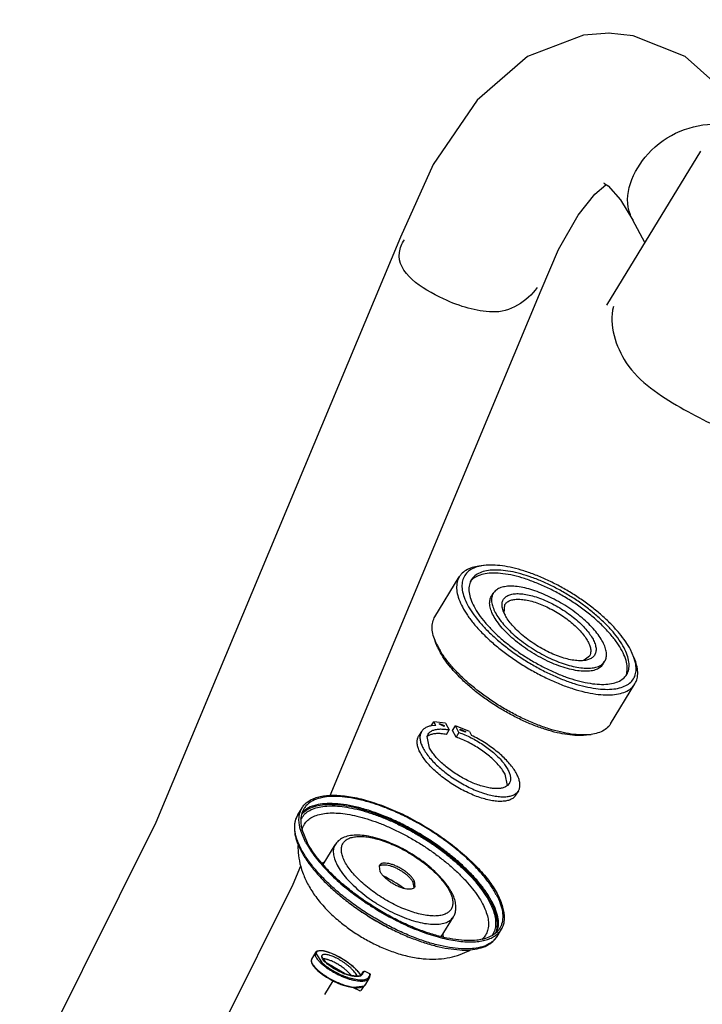
# Model space of a CAD drawing. Units: inches. Extents: x 39775 to 100867, y -7776 to 24732.
# Drawn here: x 63082 to 63255, y -1709 to -1460 of the extents above; entities that cross this region are included whole.
import ezdxf

# ---------------------------------------------------------------- set-up
doc = ezdxf.new("R2010")
doc.units = ezdxf.units.IN
doc.header["$MEASUREMENT"] = 0

msp = doc.modelspace()

# ---------------------------------------------------------------- linework, layer by layer
for p, q in [((63237.35, -1464.02), (63231.1, -1463.38)), ((63254.31, -1493.22), (63230.59, -1532.11)), ((63230.38, -1501.73), (63230.48, -1501.67)), ((63240.22, -1516.32), (63237.2, -1510.62)), ((63178.48, -1514.94), (63178.49, -1514.92)), ((63160.74, -1656.1), (63214.04, -1528.34)), ((63214.04, -1528.34), (63214.04, -1528.35)), ((63199.45, -1597.99), (63198.31, -1598.14)), ((63199.45, -1597.99), (63198.32, -1598.2)), ((63187.21, -1610.93), (63193.38, -1600.82)), ((63201.49, -1605.77), (63201.96, -1604.99)), ((63204.7, -1610.07), (63204.9, -1607.85)), ((63204.7, -1610.07), (63204.46, -1609.47)), ((63187.47, -1617.63), (63187.09, -1616.55)), ((63187.52, -1617.61), (63187.09, -1616.55)), ((63187.87, -1618.63), (63187.47, -1617.63)), ((63226.25, -1620.87), (63224.95, -1621.89)), ((63237.51, -1621.2), (63236.64, -1619.25)), ((63224.95, -1621.89), (63224.42, -1622.05)), ((63225.01, -1622), (63224.42, -1622.06)), ((63229.66, -1622.95), (63230.14, -1622.17)), ((63237.51, -1621.2), (63237.89, -1622.28)), ((63237.84, -1622.3), (63237.51, -1621.2)), ((63231.61, -1638.01), (63237.77, -1627.9)), ((63186.26, -1638.55), (63186.91, -1637.47)), ((63187.42, -1638.43), (63186.91, -1637.47)), ((63189.92, -1637.85), (63186.91, -1637.47)), ((63188.37, -1637.93), (63189.53, -1638.45)), ((63189.54, -1638.65), (63188.37, -1638.13)), ((63189.92, -1637.85), (63190.82, -1639.54)), ((63183.81, -1639.98), (63183.1, -1641.14)), ((63185.25, -1641.26), (63185.51, -1640.62)), ((63187.42, -1638.43), (63186.25, -1638.54)), ((63190.11, -1640.71), (63190.82, -1639.54)), ((63191.68, -1639.69), (63192.39, -1638.53)), ((63192.58, -1641.39), (63191.68, -1639.69)), ((63193.29, -1640.22), (63192.39, -1638.53)), ((63195.97, -1639.97), (63192.39, -1638.53)), ((63193.29, -1640.22), (63192.58, -1641.39)), ((63193.61, -1639.35), (63194.92, -1639.93)), ((63194.92, -1640.16), (63193.62, -1639.58)), ((63195.97, -1639.97), (63196.48, -1640.93)), ((63225.53, -1640.84), (63226.67, -1640.69)), ((63226.67, -1640.69), (63225.53, -1640.79)), ((63185.87, -1644.14), (63185.25, -1641.26)), ((63205.54, -1653.63), (63204.93, -1650.75)), ((63206, -1653.11), (63205.54, -1653.64)), ((63208.32, -1654.92), (63207.61, -1656.09)), ((63152.56, -1661.04), (63153.65, -1659.25)), ((63153.54, -1665.7), (63153.18, -1664.56)), ((63154.53, -1667.92), (63153.54, -1665.7)), ((63153.62, -1664.75), (63154.94, -1668.03)), ((63153.44, -1669.71), (63152.64, -1668.01)), ((63158.94, -1673.62), (63162, -1668.61)), ((63159.27, -1673.03), (63158.6, -1673.24)), ((63151.35, -1678.6), (63153.3, -1673.92)), ((63173.09, -1674.01), (63173.32, -1675.36)), ((63182, -1679.44), (63181.74, -1678.13)), ((63181.97, -1677.74), (63182.11, -1679.28)), ((63113.14, -1755.29), (63151.35, -1678.6)), ((63188.82, -1691.85), (63191.88, -1686.83)), ((63202.93, -1691.76), (63204.02, -1689.97)), ((63189.19, -1691.27), (63189.32, -1691.97)), ((63198.29, -1693.02), (63199.41, -1692.83)), ((63157, -1695.88), (63156.06, -1697.51)), ((63157.13, -1695.72), (63157, -1695.89)), ((63157, -1695.88), (63157, -1695.89)), ((63157.18, -1696.22), (63158.61, -1698.36)), ((63158.61, -1697.03), (63159.9, -1698.67)), ((63164.37, -1701.18), (63159.71, -1698.47)), ((63159.9, -1698.67), (63164.04, -1701.08)), ((63168.6, -1701.67), (63169.38, -1700.56)), ((63169.11, -1700.64), (63169.38, -1700.56)), ((63170.79, -1701.22), (63169.38, -1700.56)), ((63159.42, -1706.45), (63161.5, -1703.04)), ((63165.22, -1702.15), (63168.05, -1702.78)), ((63168.05, -1702.78), (63169.21, -1702.75)), ((63169.11, -1700.64), (63168.52, -1701.59)), ((63168.96, -1701.21), (63168.97, -1701.21)), ((63168.97, -1701.21), (63169.11, -1700.64)), ((63169.75, -1703.84), (63170.69, -1702.23)), ((63166.7, -1704.63), (63169.4, -1704.23)), ((63168.23, -1705.52), (63166.82, -1704.86)), ((63168.23, -1705.52), (63168.5, -1705.44)), ((63169.13, -1704.41), (63168.5, -1705.44)), ((63169.4, -1704.23), (63169.61, -1704.04)), ((63169.75, -1703.84), (63169.75, -1703.84))]:
    msp.add_line(p, q)
for points in [[(63231.37, -1463.39), (63224.77, -1463.87), (63210.57, -1469.3), (63197.87, -1480.3), (63186.78, -1496.61), (63178.48, -1514.94)], [(63269.63, -1491.09), (63262.07, -1479.65), (63250.41, -1469.26), (63237.35, -1464.02)], [(63229.99, -1501.3), (63229.91, -1501.27), (63230.95, -1502), (63234.07, -1505.5), (63237.2, -1510.62)], [(63214.04, -1528.35), (63218.46, -1518.04), (63223.43, -1509.36), (63227.6, -1504.09), (63230.38, -1501.73)], [(63178.49, -1514.92), (63116.72, -1662.96), (63042.28, -1812.31), (62956.45, -1959.8), (62859.59, -2104.76), (62752.15, -2246.55), (62634.58, -2384.54), (62509.82, -2515.72)], [(63168.53, -1701.58), (63168.44, -1701.44), (63167.89, -1700.77), (63167.25, -1700.09), (63166.51, -1699.42), (63165.72, -1698.77), (63164.87, -1698.16), (63164, -1697.58), (63163.11, -1697.04), (63162.22, -1696.57), (63161.34, -1696.17), (63160.51, -1695.85), (63159.73, -1695.61), (63159.02, -1695.45), (63158.4, -1695.38), (63157.87, -1695.4), (63157.44, -1695.51), (63157.13, -1695.72)], [(63156.06, -1697.51), (63155.98, -1697.67), (63155.94, -1698.04), (63156.04, -1698.47), (63156.26, -1698.93), (63156.61, -1699.42), (63157.08, -1699.94), (63157.64, -1700.48), (63158.3, -1701.02), (63159.04, -1701.57), (63159.84, -1702.1), (63160.7, -1702.61), (63161.6, -1703.09), (63162.53, -1703.52), (63163.46, -1703.9), (63164.38, -1704.22), (63165.27, -1704.47), (63166.14, -1704.65)], [(63160.32, -1699), (63159.81, -1698.57), (63159.39, -1698.18), (63159.07, -1697.81), (63158.84, -1697.48), (63158.72, -1697.19), (63158.7, -1696.98), (63158.73, -1696.88)], [(63159.94, -1698.68), (63160.44, -1698.87), (63161.09, -1699.17), (63161.76, -1699.53), (63162.44, -1699.94), (63163.12, -1700.39), (63163.78, -1700.87), (63164, -1701.05)], [(63164.55, -1701.26), (63163.79, -1700.97), (63163.02, -1700.63), (63162.27, -1700.25), (63161.57, -1699.85), (63160.92, -1699.42), (63160.32, -1699)], [(63168.62, -1701.55), (63168.26, -1701.71), (63167.81, -1701.8), (63167.28, -1701.82), (63166.68, -1701.78), (63166.02, -1701.66), (63165.31, -1701.49), (63164.55, -1701.26)], [(63168.97, -1701.21), (63168.87, -1701.34), (63168.62, -1701.55)], [(63170.69, -1702.22), (63170.75, -1702.1), (63170.87, -1701.74), (63170.89, -1701.37)], [(63166.14, -1704.65), (63166.94, -1704.76), (63167.67, -1704.78), (63168.31, -1704.71), (63168.86, -1704.56)], [(63168.86, -1704.56), (63169.3, -1704.32), (63169.64, -1704.01), (63169.74, -1703.84)]]:
    msp.add_lwpolyline(points)
msp.add_circle((63214.29, -1571.51), 310.6)
for centre, radius, start, end in [((63199.45, -1604.56), 4.14, 135.7099, 142.8956), ((63212.74, -1606.37), 8.85, 204.6891, 207.9585), ((63202.89, -1610.66), 16.87, 204.3256, 207.9677), ((63202.62, -1611.99), 16.17, 204.2135, 207.9713), ((63205.55, -1609.26), 19.87, 207.9403, 210.9397), ((63231.7, -1624.22), 4.1, 334.2115, 341.5894), ((63164.56, -1661.88), 11.31, 194.4325, 194.6944), ((63157.37, -1665.67), 3.82, 164.9488, 165.7692), ((63169.28, -1661.69), 18.01, 202.4383, 206.7975), ((63171.64, -1660.53), 20.64, 206.7329, 207.9144), ((63173.91, -1674.89), 1.19, 125.0095, 133.0642), ((63155.47, -1712.91), 40.95, 54.4265, 62.8297), ((63181.14, -1678.66), 1.16, 317.7145, 327.8729), ((63179.29, -1687.09), 13.76, 27.9361, 30.9333), ((63205.06, -1631.54), 65.11, 234.9633, 237.3035), ((63205.6, -1630.71), 66.1, 237.2973, 238.1421), ((63205.66, -1630.62), 66.2, 238.1413, 240.6732), ((63205.25, -1631.34), 65.37, 240.6785, 241.5411), ((63204.97, -1631.85), 64.79, 241.5411, 242.5601), ((63196.6, -1689.6), 3.83, 311.3462, 312.2996), ((63196.68, -1681.44), 11.34, 282.5209, 282.8247), ((63196.92, -1681.26), 11.84, 282.1673, 282.5815), ((63198.55, -1689.09), 5.13, 315.1227, 328.6051), ((63156.81, -1697.87), 0.846, 174.4485, 176.7932), ((63156.61, -1697.83), 0.643, 152.4525, 159.1299), ((63156.59, -1697.82), 0.621, 149.8507, 152.43), ((63167.29, -1701.46), 1.35, 356.0321, 1.9052), ((63168.58, -1703.16), 1.35, 319.3817, 322.4661), ((63168.6, -1703.17), 1.33, 322.4523, 329.6413)]:
    msp.add_arc(centre, radius, start, end)
for points, start_tangent, end_tangent in [([(63237.28, -1510.57), (63236.61, -1509.27), (63241.09, -1493.88), (63258.48, -1486.34)], (-0.00756, 0.012164), (0.014361, -0.000154)), ([(63201.78, -1533.86), (63189.35, -1530.55), (63178.23, -1518.82), (63179.5, -1515.61)], (-0.012847, 0.000521), (0.007382, 0.011072)), ([(63213.02, -1527.67), (63201.78, -1533.86)], (-0.002724, -0.004071), (-0.004725, 0.000192)), ([(63232.3, -1532.51), (63235.58, -1546.69), (63249.21, -1557.96), (63264.83, -1565.12)], (-0.003948, -0.016867), (0.018032, -0.005337)), ([(63198.31, -1598.14), (63196.61, -1598.51), (63195.03, -1599.21), (63193.85, -1600.19), (63193.38, -1600.82)], (-0.002263, -0.000306), (-0.001193, -0.001956)), ([(63198.32, -1598.2), (63197.81, -1598.35), (63196.3, -1599.01), (63195.16, -1599.95), (63194.41, -1601.15), (63194.06, -1602.58), (63194.13, -1604.21), (63194.6, -1606), (63195.45, -1607.91)], (-0.004639, -0.001148), (0.002234, -0.004218)), ([(63236.64, -1619.25), (63235.42, -1617.24), (63233.83, -1615.14), (63231.9, -1613), (63229.66, -1610.86), (63227.17, -1608.77), (63224.47, -1606.77), (63221.62, -1604.9), (63218.66, -1603.19), (63215.65, -1601.68), (63212.65, -1600.39), (63209.71, -1599.35), (63206.9, -1598.57), (63204.25, -1598.08), (63201.82, -1597.87), (63199.66, -1597.96), (63199.45, -1597.99)], (-0.008215, 0.015511), (-0.017419, -0.002352)), ([(63193.38, -1600.82), (63193.07, -1601.43), (63192.71, -1602.92), (63192.78, -1604.61), (63193.27, -1606.48), (63194.16, -1608.46)], (-0.00165, -0.002704), (0.001476, -0.002786)), ([(63235, -1618.8), (63233.79, -1616.83), (63232.22, -1614.79), (63230.32, -1612.73), (63228.13, -1610.68), (63225.69, -1608.69), (63223.06, -1606.81), (63220.28, -1605.06), (63217.42, -1603.48), (63214.53, -1602.11), (63211.68, -1600.98), (63208.91, -1600.1), (63206.28, -1599.49), (63203.86, -1599.18), (63201.68, -1599.15), (63199.8, -1599.42), (63198.24, -1599.98), (63197.05, -1600.81), (63196.41, -1601.61)], (-0.008502, 0.016051), (-0.009525, -0.015565)), ([(63234.52, -1619.58), (63233.25, -1617.51), (63231.57, -1615.37), (63229.55, -1613.21), (63227.21, -1611.07), (63224.61, -1609.01), (63221.8, -1607.07), (63218.86, -1605.29), (63215.85, -1603.71), (63212.83, -1602.38), (63209.87, -1601.3), (63207.04, -1600.52), (63204.4, -1600.05), (63202, -1599.9), (63199.92, -1600.07), (63198.18, -1600.57), (63196.83, -1601.36), (63196.49, -1601.67)], (-0.008335, 0.015738), (-0.012501, -0.01283)), ([(63196.41, -1601.61), (63196.25, -1601.9), (63195.85, -1603.24), (63195.86, -1604.78), (63196.28, -1606.5), (63197.1, -1608.37)], (-0.001462, -0.002389), (0.001305, -0.002464)), ([(63229.64, -1617.32), (63228.73, -1615.84), (63227.53, -1614.31), (63226.07, -1612.76), (63224.39, -1611.23), (63222.53, -1609.75), (63220.52, -1608.35), (63218.41, -1607.08), (63216.25, -1605.95), (63214.08, -1604.98), (63211.96, -1604.22), (63209.92, -1603.66), (63208.03, -1603.32), (63206.31, -1603.21), (63204.82, -1603.33), (63203.57, -1603.69), (63202.6, -1604.26), (63201.96, -1604.99)], (-0.006099, 0.011515), (-0.006821, -0.011164)), ([(63201.98, -1610.62), (63201.35, -1609.15), (63201.06, -1607.81), (63201.14, -1606.63), (63201.49, -1605.77)], (-0.000936, 0.001767), (0.001043, 0.001717)), ([(63201.96, -1604.99), (63201.93, -1605.04), (63201.58, -1606.01), (63201.55, -1607.15), (63201.84, -1608.44), (63202.46, -1609.84)], (-0.001047, -0.001713), (0.000936, -0.001767)), ([(63204.46, -1609.47), (63204.42, -1609.34), (63204.18, -1608.25), (63204.23, -1607.28), (63204.58, -1606.46), (63205.21, -1605.83), (63206.11, -1605.38), (63207.26, -1605.14), (63208.62, -1605.11), (63210.17, -1605.29), (63211.86, -1605.67), (63213.65, -1606.25), (63215.51, -1607.01), (63217.38, -1607.93), (63219.21, -1608.99), (63220.96, -1610.16), (63222.6, -1611.42), (63224.08, -1612.74), (63225.36, -1614.08), (63226.4, -1615.4), (63227.17, -1616.64)], (-0.003966, 0.01118), (0.005543, -0.010466)), ([(63194.16, -1608.46), (63195.43, -1610.55), (63197.08, -1612.74), (63199.09, -1614.97), (63201.42, -1617.2), (63204.01, -1619.37), (63206.81, -1621.44), (63209.78, -1623.39), (63212.86, -1625.16), (63215.99, -1626.74), (63219.11, -1628.08), (63222.16, -1629.16), (63225.09, -1629.97), (63227.85, -1630.48), (63230.37, -1630.7), (63232.62, -1630.6), (63234.54, -1630.21), (63236.11, -1629.51), (63237.3, -1628.53), (63237.77, -1627.9)], (0.009611, -0.018146), (0.010749, 0.017614)), ([(63195.45, -1607.91), (63196.68, -1609.92), (63198.27, -1612.02), (63200.2, -1614.17), (63202.44, -1616.31), (63204.93, -1618.4), (63207.62, -1620.39), (63210.48, -1622.26), (63213.44, -1623.97), (63216.44, -1625.48), (63219.45, -1626.77), (63222.38, -1627.82), (63225.2, -1628.59), (63227.85, -1629.09), (63230.27, -1629.29), (63232.43, -1629.2), (63234.29, -1628.82), (63235.8, -1628.15), (63236.94, -1627.21), (63237.69, -1626.01), (63238.03, -1624.58), (63237.97, -1622.95), (63237.84, -1622.3)], (0.010056, -0.018987), (-0.00497, 0.02093)), ([(63197.1, -1608.37), (63198.31, -1610.34), (63199.88, -1612.38), (63201.78, -1614.44), (63203.97, -1616.48), (63206.41, -1618.47), (63209.04, -1620.36), (63211.81, -1622.1), (63214.67, -1623.68), (63217.56, -1625.05), (63220.42, -1626.19), (63223.19, -1627.07), (63225.81, -1627.67), (63228.24, -1627.99), (63230.42, -1628.01), (63232.3, -1627.75), (63233.85, -1627.19), (63235.04, -1626.35), (63235.68, -1625.56)], (0.008502, -0.016051), (0.009525, 0.015565)), ([(63204.9, -1607.85), (63204.96, -1607.77), (63205.54, -1607.18), (63206.37, -1606.77), (63207.43, -1606.54), (63208.7, -1606.51), (63210.13, -1606.68), (63211.69, -1607.03), (63213.36, -1607.57), (63215.07, -1608.27), (63216.8, -1609.12), (63218.5, -1610.11), (63220.13, -1611.19), (63221.64, -1612.36), (63223.01, -1613.58), (63224.19, -1614.82), (63225.16, -1616.04), (63225.87, -1617.19)], (0.005147, 0.008476), (0.00462, -0.008722)), ([(63187.09, -1616.55), (63186.61, -1614.73), (63186.54, -1613.03), (63186.9, -1611.54), (63187.21, -1610.93)], (-0.000764, 0.002152), (0.001194, 0.001956)), ([(63229.66, -1622.95), (63229.58, -1623.07), (63228.81, -1623.85), (63227.71, -1624.39), (63226.31, -1624.68), (63224.65, -1624.72), (63222.76, -1624.5), (63220.7, -1624.03), (63218.51, -1623.33), (63216.25, -1622.4), (63213.97, -1621.28), (63211.73, -1619.99), (63209.59, -1618.55), (63207.59, -1617.02), (63205.79, -1615.42), (63204.23, -1613.79), (63202.95, -1612.18), (63201.98, -1610.62)], (-0.006794, -0.011188), (-0.006098, 0.011514)), ([(63202.46, -1609.84), (63203.37, -1611.32), (63204.57, -1612.86), (63206.02, -1614.41), (63207.7, -1615.94), (63209.57, -1617.42), (63211.58, -1618.81), (63213.69, -1620.09), (63215.85, -1621.22), (63218.02, -1622.18), (63220.14, -1622.95), (63222.17, -1623.51), (63224.07, -1623.85), (63225.78, -1623.95), (63227.28, -1623.83), (63228.53, -1623.48), (63229.5, -1622.9), (63230.14, -1622.17)], (0.006099, -0.011515), (0.006821, 0.011164)), ([(63224.42, -1622.06), (63223.48, -1622.06), (63221.93, -1621.88), (63220.24, -1621.5), (63218.44, -1620.92), (63216.59, -1620.16), (63214.72, -1619.24), (63212.89, -1618.17), (63211.13, -1617), (63209.5, -1615.74), (63208.02, -1614.42), (63206.74, -1613.08), (63205.7, -1611.77), (63204.93, -1610.52)], (-0.009239, -0.000484), (-0.004326, 0.008168)), ([(63227.17, -1616.64), (63227.68, -1617.82), (63227.92, -1618.91), (63227.86, -1619.89), (63227.51, -1620.7), (63226.88, -1621.34), (63225.99, -1621.78), (63225.01, -1622)], (0.001319, -0.002491), (-0.002799, -0.000377)), ([(63225.87, -1617.19), (63226.34, -1618.28), (63226.57, -1619.3), (63226.51, -1620.2), (63226.25, -1620.87)], (0.000709, -0.001338), (-0.00079, -0.001301)), ([(63230.14, -1622.17), (63230.17, -1622.12), (63230.52, -1621.15), (63230.55, -1620.01), (63230.25, -1618.72), (63229.64, -1617.32)], (0.001047, 0.001713), (-0.000936, 0.001767)), ([(63225.53, -1640.84), (63225.32, -1640.87), (63223.16, -1640.96), (63220.73, -1640.75), (63218.09, -1640.26), (63215.27, -1639.48), (63212.33, -1638.44), (63209.33, -1637.15), (63206.32, -1635.64), (63203.36, -1633.93), (63200.51, -1632.06), (63197.81, -1630.06), (63195.32, -1627.97), (63193.08, -1625.83), (63191.15, -1623.69), (63189.56, -1621.59), (63188.34, -1619.58)], (-0.017419, -0.002352), (-0.008215, 0.015511)), ([(63225.53, -1640.79), (63224.2, -1640.81), (63221.68, -1640.6), (63218.93, -1640.08), (63216, -1639.27), (63212.94, -1638.19), (63209.82, -1636.85), (63206.69, -1635.27), (63203.61, -1633.5), (63200.65, -1631.55), (63197.84, -1629.48), (63195.25, -1627.31), (63192.93, -1625.08), (63190.91, -1622.85), (63189.26, -1620.66), (63188.5, -1619.48)], (-0.017383, -0.00091), (-0.008939, 0.014932)), ([(63235.59, -1625.52), (63235.74, -1624.91), (63235.78, -1623.32), (63235.37, -1621.53), (63234.52, -1619.58)], (0.000775, 0.002322), (-0.001139, 0.002151)), ([(63235.68, -1625.56), (63235.85, -1625.26), (63236.25, -1623.93), (63236.24, -1622.39), (63235.82, -1620.66), (63235, -1618.8)], (0.001462, 0.002389), (-0.001305, 0.002464)), ([(63237.77, -1627.9), (63238.08, -1627.29), (63238.44, -1625.8), (63238.37, -1624.11), (63237.89, -1622.28)], (0.001194, 0.001956), (-0.000764, 0.002152)), ([(63188.37, -1638.13), (63188.37, -1637.93)], (-0.000035, 0.000066), (0.00003, 0.000073)), ([(63231.61, -1638.01), (63231.13, -1638.65), (63229.95, -1639.62), (63228.38, -1640.32), (63226.67, -1640.69)], (-0.001193, -0.001956), (-0.002263, -0.000306)), ([(63183.81, -1639.98), (63183.6, -1640.43), (63183.43, -1641.22), (63183.49, -1642.13), (63183.76, -1643.12), (63184.24, -1644.19)], (-0.000909, -0.001493), (0.000815, -0.001538)), ([(63186.25, -1638.54), (63185.33, -1638.79), (63184.55, -1639.2), (63183.97, -1639.75), (63183.81, -1639.98)], (-0.001131, -0.000203), (-0.000599, -0.000984)), ([(63190.11, -1640.71), (63188.81, -1640.52), (63187.65, -1640.5), (63186.64, -1640.62), (63185.8, -1640.91), (63185.26, -1641.25)], (-0.001938, 0.000378), (-0.001526, -0.001263)), ([(63185.51, -1640.62), (63185.87, -1640.17), (63186.52, -1639.74), (63187.35, -1639.46), (63188.36, -1639.33), (63189.52, -1639.36), (63190.82, -1639.54)], (0.001181, 0.00193), (0.002211, -0.000431)), ([(63189.53, -1638.45), (63189.54, -1638.65)], (0.000035, -0.000066), (-0.00003, -0.000073)), ([(63193.29, -1640.22), (63194.8, -1640.81), (63196.33, -1641.52), (63197.84, -1642.35), (63199.31, -1643.26), (63200.7, -1644.25), (63201.99, -1645.3), (63203.15, -1646.37), (63204.16, -1647.46), (63205, -1648.54), (63205.64, -1649.59)], (0.005868, -0.002045), (0.002908, -0.005491)), ([(63193.62, -1639.58), (63193.61, -1639.35)], (-0.000039, 0.000074), (0.000034, 0.000081)), ([(63194.92, -1639.93), (63194.92, -1640.16)], (0.000039, -0.000074), (-0.000034, -0.000081)), ([(63183.53, -1645.36), (63183.05, -1644.29), (63182.78, -1643.29), (63182.72, -1642.39), (63182.88, -1641.59), (63183.1, -1641.14)], (-0.000815, 0.001538), (0.000909, 0.001493)), ([(63204.93, -1650.75), (63204.29, -1649.71), (63203.45, -1648.63), (63202.44, -1647.54), (63201.28, -1646.46), (63199.99, -1645.42), (63198.6, -1644.43), (63197.13, -1643.51), (63195.62, -1642.69), (63194.09, -1641.98), (63192.58, -1641.39)], (-0.002908, 0.005491), (-0.005868, 0.002045)), ([(63207.89, -1650.71), (63207.2, -1649.58), (63206.33, -1648.42), (63205.28, -1647.24), (63204.08, -1646.06), (63202.73, -1644.91), (63201.28, -1643.81), (63199.73, -1642.76), (63198.12, -1641.8), (63196.48, -1640.93)], (-0.002807, 0.005299), (-0.005378, 0.002653)), ([(63207.6, -1656.09), (63207.34, -1656.45), (63206.68, -1656.99), (63205.81, -1657.37), (63204.75, -1657.58), (63203.51, -1657.63), (63202.12, -1657.52), (63200.6, -1657.23), (63198.99, -1656.79), (63197.31, -1656.19), (63195.59, -1655.45), (63193.87, -1654.59), (63192.18, -1653.62), (63190.55, -1652.55), (63189, -1651.41), (63187.57, -1650.21), (63186.29, -1648.99), (63185.17, -1647.76), (63184.25, -1646.54), (63183.53, -1645.36)], (-0.005934, -0.009722), (-0.005305, 0.010017)), ([(63184.24, -1644.19), (63184.96, -1645.37), (63185.88, -1646.59), (63187, -1647.82), (63188.28, -1649.04), (63189.7, -1650.23), (63191.25, -1651.38), (63192.88, -1652.45), (63194.58, -1653.42), (63196.3, -1654.29), (63198.02, -1655.03), (63199.7, -1655.62), (63201.32, -1656.07), (63202.83, -1656.35), (63204.22, -1656.47), (63205.46, -1656.42), (63206.52, -1656.2), (63207.39, -1655.82), (63208.04, -1655.29), (63208.32, -1654.92)], (0.005305, -0.010017), (0.005934, 0.009722)), ([(63205.54, -1653.64), (63205.04, -1653.96), (63204.23, -1654.25), (63203.25, -1654.39), (63202.12, -1654.38), (63200.85, -1654.21), (63199.48, -1653.9), (63198.04, -1653.44), (63196.54, -1652.85), (63195.04, -1652.13), (63193.55, -1651.31), (63192.1, -1650.4), (63190.73, -1649.42), (63189.46, -1648.38), (63188.32, -1647.32), (63187.32, -1646.24), (63186.5, -1645.17), (63185.87, -1644.14)], (-0.007104, -0.00589), (-0.004306, 0.00813)), ([(63205.64, -1649.59), (63206.07, -1650.56), (63206.29, -1651.46), (63206.29, -1652.26), (63206.08, -1652.96), (63206, -1653.11)], (0.000681, -0.001286), (-0.000763, -0.001247)), ([(63208.32, -1654.92), (63208.48, -1654.61), (63208.68, -1653.79), (63208.65, -1652.86), (63208.38, -1651.82), (63207.89, -1650.71)], (0.000911, 0.001493), (-0.000815, 0.001538)), ([(63153.65, -1659.25), (63153.92, -1658.85), (63154.7, -1658.01), (63155.69, -1657.32), (63156.88, -1656.78), (63158.25, -1656.38), (63159.8, -1656.15), (63161.51, -1656.07), (63163.37, -1656.14), (63165.36, -1656.38), (63167.47, -1656.77), (63169.67, -1657.31), (63171.95, -1658.01), (63174.3, -1658.84), (63176.67, -1659.81), (63179.07, -1660.9), (63181.47, -1662.11), (63183.84, -1663.43), (63186.17, -1664.84), (63188.44, -1666.34), (63190.62, -1667.9), (63192.71, -1669.53), (63194.67, -1671.19), (63196.5, -1672.89), (63198.19, -1674.6), (63199.7, -1676.31), (63201.04, -1678.01), (63202.19, -1679.68), (63203.14, -1681.3)], (0.012158, 0.019942), (0.010908, -0.020595)), ([(63201.63, -1682.97), (63200.18, -1680.6), (63198.32, -1678.14), (63196.07, -1675.66), (63193.48, -1673.18), (63190.59, -1670.77), (63187.47, -1668.46), (63184.16, -1666.3), (63180.74, -1664.33), (63177.26, -1662.58), (63173.79, -1661.09), (63170.39, -1659.89), (63167.13, -1658.99), (63164.07, -1658.41), (63161.26, -1658.18), (63158.76, -1658.28), (63156.61, -1658.72), (63154.86, -1659.48), (63153.65, -1660.43)], (-0.010519, 0.01986), (-0.015618, -0.016262)), ([(63202.72, -1681.19), (63201.27, -1678.81), (63199.41, -1676.36), (63197.16, -1673.87), (63194.57, -1671.39), (63191.68, -1668.98), (63188.56, -1666.67), (63185.25, -1664.51), (63181.83, -1662.54), (63178.35, -1660.79), (63174.88, -1659.3), (63171.48, -1658.1), (63168.22, -1657.2), (63165.16, -1656.63), (63162.35, -1656.39), (63159.85, -1656.49), (63157.7, -1656.93), (63155.95, -1657.69), (63154.62, -1658.78), (63154.07, -1659.51)], (-0.01072, 0.02024), (-0.01199, -0.019644)), ([(63153.18, -1664.56), (63152.95, -1663.44), (63152.86, -1662.12), (63153, -1660.91), (63153.35, -1659.82), (63153.65, -1659.25)], (-0.000542, 0.002085), (0.001123, 0.001842)), ([(63154.07, -1659.51), (63153.74, -1660.16), (63153.33, -1661.8), (63153.4, -1663.69), (63153.61, -1664.7)], (-0.0011, -0.001802), (0.000524, -0.002038)), ([(63153.34, -1662.09), (63153.35, -1662.08), (63154.15, -1660.98), (63155.26, -1660.09), (63156.68, -1659.42), (63158.39, -1658.98), (63160.35, -1658.78), (63162.55, -1658.82), (63164.95, -1659.11), (63167.52, -1659.62), (63170.23, -1660.37), (63173.04, -1661.33), (63175.92, -1662.51), (63178.81, -1663.87), (63181.69, -1665.4), (63184.52, -1667.08), (63187.25, -1668.89), (63189.86, -1670.81), (63192.29, -1672.8), (63194.53, -1674.84), (63196.54, -1676.91), (63198.3, -1678.97), (63199.78, -1681), (63200.95, -1682.97)], (0.010478, 0.019946), (0.010516, -0.019854)), ([(63201.37, -1683.09), (63199.93, -1680.73), (63198.08, -1678.29), (63195.85, -1675.82), (63193.27, -1673.36), (63190.41, -1670.97), (63187.31, -1668.67), (63184.02, -1666.53), (63180.62, -1664.57), (63177.17, -1662.83), (63173.72, -1661.35), (63170.35, -1660.15), (63167.11, -1659.26), (63164.07, -1658.69), (63161.28, -1658.46), (63158.79, -1658.56), (63156.66, -1658.99), (63154.92, -1659.76), (63153.6, -1660.83), (63153.55, -1660.89)], (-0.010493, 0.019812), (-0.01474, -0.017007)), ([(63153.68, -1664.68), (63154.07, -1663.69), (63154.82, -1662.64), (63155.88, -1661.8), (63157.23, -1661.16), (63158.85, -1660.75), (63160.71, -1660.56), (63162.79, -1660.6), (63165.07, -1660.87), (63167.51, -1661.36), (63170.08, -1662.07), (63172.75, -1662.98), (63175.48, -1664.09), (63178.22, -1665.38), (63180.96, -1666.84), (63183.64, -1668.44), (63186.23, -1670.15), (63188.7, -1671.97), (63191.01, -1673.86), (63193.14, -1675.8), (63195.05, -1677.76), (63196.71, -1679.72), (63198.11, -1681.64), (63199.23, -1683.51)], (0.005675, 0.021048), (0.01017, -0.019202)), ([(63152.56, -1661.04), (63151.93, -1662.47), (63151.69, -1664.13), (63151.85, -1666), (63152.42, -1668.04), (63152.63, -1668.57)], (-0.001599, -0.002623), (0.00117, -0.002843)), ([(63152.64, -1668.01), (63152.42, -1667.41), (63151.87, -1665.29), (63151.8, -1663.37), (63152.22, -1661.69), (63152.56, -1661.04)], (-0.001064, 0.002635), (0.001486, 0.002435)), ([(63154.53, -1667.92), (63155.48, -1669.54), (63156.63, -1671.21), (63157.97, -1672.91), (63159.48, -1674.62), (63161.16, -1676.33), (63162.99, -1678.02), (63164.96, -1679.69), (63167.04, -1681.31), (63169.23, -1682.88), (63171.5, -1684.38), (63173.83, -1685.79), (63176.2, -1687.11), (63178.6, -1688.32), (63180.99, -1689.41), (63183.37, -1690.38), (63185.71, -1691.21), (63187.99, -1691.9), (63190.2, -1692.45), (63192.3, -1692.84), (63194.29, -1693.07), (63196.15, -1693.15), (63197.86, -1693.07), (63198.29, -1693.02)], (0.009671, -0.01826), (0.020513, 0.002583)), ([(63199.13, -1692.51), (63197.82, -1692.73), (63195.32, -1692.83), (63192.51, -1692.59), (63189.45, -1692.02), (63186.19, -1691.12), (63182.79, -1689.92), (63179.32, -1688.43), (63175.84, -1686.68), (63172.41, -1684.7), (63169.11, -1682.54), (63165.98, -1680.23), (63163.1, -1677.82), (63160.51, -1675.35), (63158.26, -1672.86), (63156.39, -1670.41), (63154.94, -1668.03)], (-0.020309, -0.00451), (-0.009725, 0.018362)), ([(63191.09, -1680.02), (63190.33, -1678.87), (63188.89, -1677.09), (63187.19, -1675.35), (63185.26, -1673.68), (63183.15, -1672.1), (63180.9, -1670.65), (63178.56, -1669.35), (63176.19, -1668.24), (63173.83, -1667.34), (63171.53, -1666.68), (63169.33, -1666.28), (63167.28, -1666.17), (63165.45, -1666.37), (63163.95, -1666.88), (63162.8, -1667.64), (63162, -1668.61)], (-0.006986, 0.011671), (-0.007078, -0.011606)), ([(63164.47, -1672.92), (63163.91, -1671.68), (63163.62, -1670.53), (63163.58, -1669.49), (63163.8, -1668.58), (63164.29, -1667.82), (63165.02, -1667.22), (63165.99, -1666.8), (63167.17, -1666.56), (63168.55, -1666.5), (63170.1, -1666.63), (63171.79, -1666.95), (63173.59, -1667.44), (63175.46, -1668.11), (63177.38, -1668.93), (63179.3, -1669.89), (63181.19, -1670.98), (63183.01, -1672.18), (63184.74, -1673.45), (63186.33, -1674.78), (63187.76, -1676.15), (63189, -1677.52), (63190.03, -1678.87), (63190.83, -1680.18)], (-0.006823, 0.012881), (0.006823, -0.012881)), ([(63152.61, -1668.56), (63152.62, -1669.87), (63152.95, -1672.67), (63153.76, -1675.55), (63155.05, -1678.46)], (-0.00012, -0.00406), (0.001899, -0.003586)), ([(63153.4, -1670.19), (63154.86, -1672.6), (63156.73, -1675.06), (63158.95, -1677.53), (63161.51, -1679.98), (63164.34, -1682.37), (63167.4, -1684.65), (63170.63, -1686.79), (63173.99, -1688.76), (63177.41, -1690.51), (63180.84, -1692.02), (63184.21, -1693.26), (63187.48, -1694.21), (63190.58, -1694.85), (63193.47, -1695.17), (63196.1, -1695.15), (63196.18, -1695.14)], (0.009477, -0.017893), (0.020198, 0.001694)), ([(63196.68, -1694.87), (63194.51, -1694.93), (63191.65, -1694.69), (63188.54, -1694.11), (63185.22, -1693.19), (63181.77, -1691.97), (63178.23, -1690.45), (63174.69, -1688.67), (63171.21, -1686.67), (63167.85, -1684.47), (63164.67, -1682.12), (63161.74, -1679.67), (63159.1, -1677.15), (63156.81, -1674.62), (63154.91, -1672.12), (63153.44, -1669.71)], (-0.020387, -0.001864), (-0.009574, 0.018076)), ([(63162, -1668.61), (63161.62, -1669.53), (63161.55, -1670.77), (63161.85, -1672.19), (63162.52, -1673.75)], (-0.001105, -0.001821), (0.000992, -0.001874)), ([(63190.83, -1680.18), (63191.38, -1681.42), (63191.68, -1682.58), (63191.72, -1683.62), (63191.49, -1684.53), (63191.01, -1685.29), (63190.28, -1685.88), (63189.31, -1686.31), (63188.12, -1686.55), (63186.74, -1686.61), (63185.19, -1686.47), (63183.5, -1686.16), (63181.7, -1685.66), (63179.83, -1685), (63177.91, -1684.18), (63175.99, -1683.21), (63174.1, -1682.12), (63172.28, -1680.93), (63170.56, -1679.66), (63168.97, -1678.33), (63167.54, -1676.96), (63166.3, -1675.59), (63165.27, -1674.23), (63164.47, -1672.92)], (0.006823, -0.012881), (-0.006823, 0.012881)), ([(63162.52, -1673.75), (63163.55, -1675.4), (63164.9, -1677.11), (63166.56, -1678.84), (63168.47, -1680.54), (63170.58, -1682.17), (63172.86, -1683.69), (63175.23, -1685.06), (63177.65, -1686.25), (63180.05, -1687.23), (63182.37, -1687.98), (63184.56, -1688.47), (63186.56, -1688.7), (63188.32, -1688.66), (63189.81, -1688.35), (63190.97, -1687.78), (63191.79, -1686.96), (63191.88, -1686.83)], (0.006468, -0.012212), (0.007204, 0.011867)), ([(63173.18, -1673.83), (63173.09, -1674.01)], (-0.000043, -0.000069), (-0.000029, -0.000075)), ([(63181.97, -1677.74), (63181.54, -1677.08), (63180.94, -1676.39), (63180.19, -1675.71), (63179.33, -1675.06), (63178.4, -1674.48), (63177.43, -1673.99), (63176.48, -1673.62), (63175.58, -1673.37), (63174.76, -1673.26), (63174.07, -1673.29), (63173.54, -1673.47), (63173.18, -1673.83)], (-0.001936, 0.003655), (-0.002288, -0.003645)), ([(63173.23, -1673.91), (63173.38, -1673.82), (63173.84, -1673.68), (63174.4, -1673.64), (63175.05, -1673.7), (63175.78, -1673.86), (63176.56, -1674.12), (63177.36, -1674.46), (63178.16, -1674.87), (63178.94, -1675.35), (63179.68, -1675.88), (63180.34, -1676.43), (63180.92, -1677.01), (63181.39, -1677.58), (63181.74, -1678.13)], (0.003361, 0.002356), (0.001861, -0.003513)), ([(63181.99, -1679.44), (63181.75, -1679.64), (63181.22, -1679.81), (63180.54, -1679.85), (63179.72, -1679.74), (63178.82, -1679.49), (63177.86, -1679.11), (63176.9, -1678.62), (63175.96, -1678.04), (63175.11, -1677.4), (63174.36, -1676.72), (63173.76, -1676.03), (63173.32, -1675.36)], (-0.002841, -0.003123), (-0.0019, 0.003587)), ([(63155.05, -1678.46), (63156.8, -1681.31), (63159.19, -1684.26), (63161.87, -1686.92), (63164.68, -1689.22), (63167.58, -1691.24), (63170.6, -1693.01), (63173.77, -1694.55), (63177.14, -1695.86), (63180.71, -1696.85), (63184.23, -1697.41), (63187.41, -1697.51), (63190.3, -1697.21), (63192.93, -1696.57), (63195.38, -1695.59), (63196.2, -1695.17)], (0.008908, -0.016819), (0.016682, 0.009189)), ([(63191.88, -1686.83), (63192.31, -1685.88), (63192.51, -1684.78), (63192.45, -1683.52), (63192.09, -1682.12), (63191.44, -1680.65)], (0.001328, 0.002178), (-0.001194, 0.002254)), ([(63200.95, -1682.97), (63201.82, -1684.85), (63202.35, -1686.62), (63202.55, -1688.25), (63202.42, -1689.73), (63201.95, -1691.03), (63201.56, -1691.64)], (0.001685, -0.003182), (-0.002146, -0.002906)), ([(63202.6, -1690.82), (63202.97, -1689.27), (63202.91, -1687.4), (63202.37, -1685.32), (63201.37, -1683.09)], (0.001191, 0.002953), (-0.001485, 0.002804)), ([(63202.94, -1690.57), (63203.24, -1689.2), (63203.18, -1687.32), (63202.64, -1685.23), (63201.63, -1682.97)], (0.001048, 0.002942), (-0.001457, 0.002751)), ([(63202.72, -1681.19), (63203.73, -1683.44), (63204.27, -1685.53), (63204.33, -1687.41), (63203.92, -1689.06), (63203.59, -1689.71)], (0.001646, -0.003107), (-0.001841, -0.003016)), ([(63204.02, -1689.97), (63204.32, -1689.4), (63204.67, -1688.31), (63204.8, -1687.1), (63204.71, -1685.78), (63204.4, -1684.36), (63203.88, -1682.87), (63203.14, -1681.3)], (0.001868, 0.003065), (-0.001676, 0.003165)), ([(63199.23, -1683.51), (63200.05, -1685.29), (63200.56, -1686.97), (63200.75, -1688.52), (63200.62, -1689.92), (63200.17, -1691.15), (63199.41, -1692.2), (63199.18, -1692.43)], (0.001772, -0.003345), (-0.002807, -0.002553)), ([(63203.59, -1689.71), (63203.05, -1690.44), (63201.72, -1691.52), (63199.97, -1692.29), (63199.19, -1692.5)], (-0.0011, -0.001803), (-0.002052, -0.000467)), ([(63199.52, -1692.81), (63200.79, -1692.44), (63201.97, -1691.9), (63202.96, -1691.2), (63203.75, -1690.37), (63204.02, -1689.97)], (0.002101, 0.000473), (0.001123, 0.001841)), ([(63196.18, -1695.14), (63198.41, -1694.78), (63200.34, -1694.07), (63201.85, -1693.05), (63202.93, -1691.76)], (0.003072, 0.000258), (0.001603, 0.002629)), ([(63202.18, -1692.7), (63201.02, -1693.6), (63199.24, -1694.38), (63197.06, -1694.83), (63196.68, -1694.87)], (-0.001677, -0.001686), (-0.002363, -0.000216)), ([(63199.5, -1692.82), (63199.52, -1692.81)], (0.000008, 0.000002), (0.000008, 0.000002)), ([(63168.52, -1701.59), (63168.24, -1701.22), (63167.42, -1700.29), (63166.96, -1699.84), (63166.71, -1699.61), (63166.46, -1699.39), (63166.21, -1699.18), (63165.94, -1698.97), (63165.4, -1698.55), (63164.82, -1698.13), (63164.22, -1697.73), (63163.6, -1697.35), (63162.98, -1696.99), (63162.36, -1696.66), (63161.75, -1696.36), (63161.16, -1696.11), (63160.6, -1695.9), (63160.08, -1695.72), (63159.84, -1695.65), (63159.6, -1695.59), (63159.36, -1695.54), (63159.13, -1695.49), (63158.71, -1695.43), (63157.99, -1695.43), (63157.48, -1695.6), (63157.32, -1695.75), (63157.22, -1695.93), (63157.18, -1696.14), (63157.18, -1696.22)], (-0.003122, 0.004453), (0.000257, -0.005439)), ([(63155.97, -1697.82), (63155.96, -1697.89), (63156, -1698.14), (63156.04, -1698.28), (63156.09, -1698.42), (63156.25, -1698.73), (63156.47, -1699.07), (63156.76, -1699.43), (63157.51, -1700.19), (63158.46, -1700.99), (63159, -1701.38), (63159.27, -1701.57), (63159.55, -1701.76), (63159.84, -1701.95), (63160.13, -1702.13), (63160.74, -1702.49), (63161.38, -1702.83), (63162.05, -1703.16), (63162.73, -1703.47), (63163.42, -1703.75), (63164.1, -1704), (63164.77, -1704.21), (63165.42, -1704.39), (63166.03, -1704.52), (63166.6, -1704.62), (63166.7, -1704.63)], (-0.000294, -0.005228), (0.005172, -0.000675)), ([(63156.01, -1697.6), (63155.99, -1697.66), (63155.97, -1697.78)], (-0.000027, -0.00007), (-0.000007, -0.000075)), ([(63157, -1695.89), (63156.92, -1696.14), (63156.93, -1696.46), (63157.05, -1696.84), (63157.29, -1697.26), (63157.64, -1697.73), (63158.1, -1698.23), (63158.66, -1698.76), (63159.31, -1699.29), (63160.01, -1699.81), (63160.76, -1700.31), (63161.56, -1700.79), (63162.42, -1701.25), (63163.32, -1701.69), (63164.23, -1702.07), (63165.14, -1702.41), (63166.02, -1702.67), (63166.85, -1702.87), (63167.61, -1703.01), (63168.31, -1703.07), (63168.96, -1703.06), (63169.54, -1702.97), (63170.03, -1702.8), (63170.68, -1702.24), (63170.69, -1702.23)], (-0.003258, -0.005812), (0.003369, 0.00577)), ([(63167.6, -1701.81), (63167.29, -1701.3), (63166.93, -1700.8), (63166.49, -1700.31), (63166.01, -1699.82), (63165.49, -1699.36), (63164.93, -1698.91), (63164.33, -1698.47), (63163.7, -1698.05), (63163.06, -1697.66), (63162.42, -1697.31), (63161.81, -1697.01), (63161.23, -1696.77), (63160.69, -1696.58), (63160.21, -1696.45), (63159.76, -1696.37), (63159.37, -1696.34), (63159.05, -1696.37), (63158.81, -1696.46), (63158.66, -1696.61), (63158.59, -1696.8), (63158.61, -1697.03)], (-0.002103, 0.003969), (0.000959, -0.004402)), ([(63166.16, -1701.69), (63165.75, -1701.23), (63165.4, -1700.88), (63165.03, -1700.53), (63164.84, -1700.37), (63164.65, -1700.21), (63164.24, -1699.88), (63163.8, -1699.56), (63163.35, -1699.25), (63162.89, -1698.95), (63162.43, -1698.67), (63161.97, -1698.42), (63161.52, -1698.19), (63161.08, -1697.99), (63160.67, -1697.83), (63160.28, -1697.69), (63160.1, -1697.64), (63159.93, -1697.59), (63159.59, -1697.51), (63159.27, -1697.46), (63158.83, -1697.44)], (-0.002174, 0.002631), (-0.00343, -0.00023)), ([(63158.61, -1698.36), (63159.51, -1699.11), (63160.02, -1699.49), (63160.28, -1699.68), (63160.56, -1699.87), (63160.83, -1700.05), (63161.11, -1700.22), (63161.7, -1700.57), (63162.32, -1700.91), (63162.97, -1701.24), (63163.63, -1701.54), (63164.3, -1701.82), (63164.97, -1702.07), (63165.22, -1702.15)], (0.002217, -0.002055), (0.002866, -0.000952)), ([(63164.04, -1701.08), (63164.22, -1701.15), (63164.92, -1701.39), (63165.6, -1701.59), (63166.23, -1701.73), (63166.82, -1701.82), (63167.36, -1701.86), (63167.87, -1701.84), (63168.32, -1701.76), (63168.6, -1701.67)], (0.001719, -0.000668), (0.001707, 0.000713)), ([(63169.21, -1702.75), (63169.73, -1702.62), (63170.33, -1702.29), (63170.69, -1701.81), (63170.79, -1701.22)], (0.000943, 0.000145), (-0.00003, 0.000951)), ([(63170.79, -1701.22), (63170.88, -1701.32), (63170.89, -1701.37)], (0.000066, -0.000031), (0.000002, -0.000076)), ([(63166.72, -1704.73), (63166.73, -1704.76), (63166.82, -1704.86)], (0.000009, -0.000069), (0.000061, -0.000028))]:
    msp.add_spline(points, degree=3, dxfattribs=dict(start_tangent=start_tangent, end_tangent=end_tangent))

doc.saveas('drawing.dxf')
